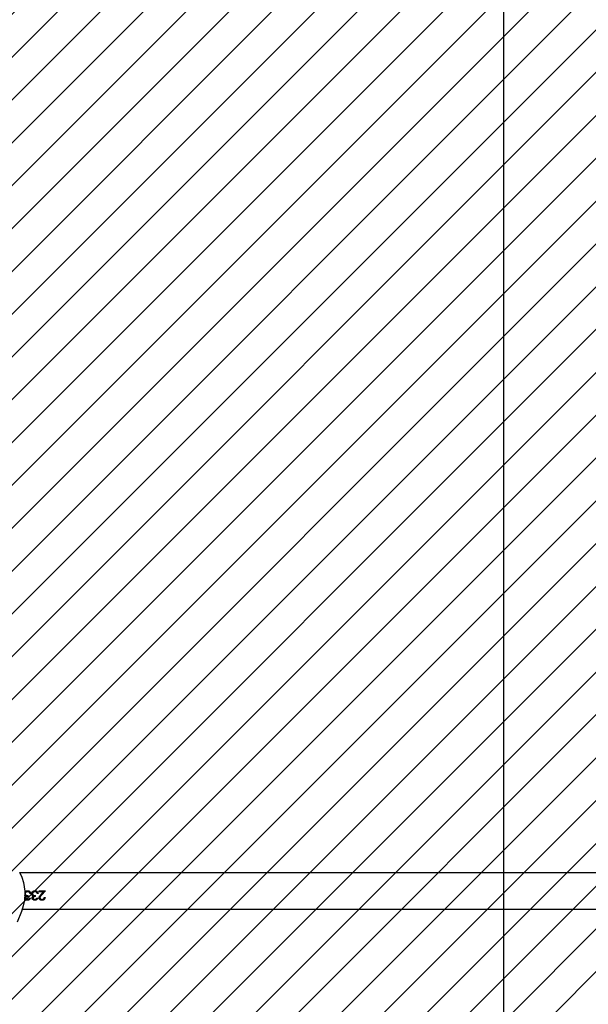
# Model space of a CAD drawing. Units: millimetres. Extents: x 62 to 2685, y -1501 to -120.
# Drawn here: x 1165 to 1225, y -1297 to -1193 of the extents above; entities that cross this region are included whole.
import ezdxf

# ---------------------------------------------------------------- set-up
doc = ezdxf.new("R2010")
doc.units = ezdxf.units.MM
doc.header["$LTSCALE"] = 5
doc.header["$PDSIZE"] = -1
for name, color, linetype in [('VP-DIM', 7, 'Continuous'), ('VP-HIC', 6, 'Continuous'), ('VP-USE', 4, 'Continuous')]:
    doc.layers.add(name, color=color, linetype=linetype)
doc.layers.add('VP-EQ', color=7, linetype='Continuous', true_color=0x8a3492)
doc.dimstyles.new('Strefa', dxfattribs={"dimtxt": 14, "dimasz": 20, "dimexe": 20, "dimexo": 50, "dimgap": 20, "dimtad": 0, "dimdec": 0, "dimzin": 0, "dimdsep": 46, "dimtxsty": 'Standard', "dimcen": 0.09, "dimadec": 0, "dimazin": 0, "dimtfac": 1, "dimtdec": 4, "dimtofl": 0, "dimtmove": 0, "dimatfit": 3, "dimfxl": 70, "dimfxlon": 1, "dimtolj": 1, "dimtzin": 0, "dimarcsym": 0})

# ---------------------------------------------------------------- blocks, each defined once
blk = doc.blocks.new('*D51')
at = {"layer": 'Defpoints', "color": 0}
for p in [(2133.23, -209.2), (2133.23, -880.33), (982.9, -1283.99)]:
    blk.add_point(p, dxfattribs=at)
at = {"layer": 'VP-DIM', "color": 0, "lineweight": -2}
for p, q in [((982.9, -279.2), (982.9, -189.2)), ((2133.23, -279.2), (2133.23, -189.2)), ((1002.9, -209.2), (1495.56, -209.2)), ((2113.23, -209.2), (1620.56, -209.2))]:
    blk.add_line(p, q, dxfattribs=at)
at = {"layer": 'VP-DIM', "color": 0}
for points in [[(1002.9, -205.87), (1002.9, -212.53), (982.9, -209.2)], [(2113.23, -212.53), (2113.23, -205.87), (2133.23, -209.2)]]:
    blk.add_solid(points, dxfattribs=at)
at = {"layer": 'VP-DIM', "color": 0, "insert": (1558.06, -209.2), "char_height": 30, "attachment_point": 5}
blk.add_mtext('\\A1;1150', dxfattribs=at)
blk = doc.blocks.new('RB2329')
at = {"color": 7, "linetype": 'Continuous', "lineweight": 25}
for p, q in [((-371.83, 1970.66), (-466.81, 1970.66)), ((-374.27, 1968.76), (-373.88, 1969.17)), ((-374.27, 1968.76), (-373.88, 1969.16)), ((-374.14, 1969.44), (-374.23, 1969.44)), ((-373.8, 1969.13), (-374.05, 1968.87)), ((-374.05, 1968.87), (-373.59, 1968.87)), ((-374.05, 1968.87), (-374.05, 1968.86)), ((-374.05, 1968.86), (-373.59, 1968.86)), ((-373.69, 1969.47), (-373.69, 1969.45)), ((-373.59, 1968.87), (-373.59, 1968.76)), ((-373.5, 1969.03), (-373.41, 1969.03)), ((-373.5, 1969.02), (-373.41, 1969.02)), ((-373.37, 1969.51), (-373.46, 1969.51)), ((-373.41, 1969.03), (-373.41, 1969.02)), ((-373.33, 1968.89), (-373.33, 1968.89)), ((-373.22, 1969.36), (-373.22, 1969.26)), ((-372.96, 1969.51), (-372.96, 1969.49)), ((-372.91, 1969.05), (-372.91, 1969.04)), ((-372.73, 1969.03), (-372.64, 1969.03)), ((-372.73, 1969.02), (-372.64, 1969.02)), ((-372.6, 1969.51), (-372.69, 1969.51)), ((-372.64, 1969.03), (-372.64, 1969.02)), ((-372.56, 1968.89), (-372.56, 1968.89)), ((-372.45, 1969.36), (-372.45, 1969.26)), ((-372.19, 1969.51), (-372.19, 1969.49)), ((-372.14, 1969.05), (-372.14, 1969.04)), ((-373.59, 1968.76), (-374.27, 1968.76)), ((-373.16, 1968.74), (-373.16, 1968.74)), ((-372.39, 1968.74), (-372.39, 1968.74)), ((-466.53, 1966.86), (-371.57, 1966.86))]:
    blk.add_line(p, q, dxfattribs=at)
at = {"color": 7, "linetype": 'Continuous', "lineweight": 25, "flags": 128}
blk.add_lwpolyline([(-371.54, 1966.79), (-371.78, 1967.33), (-371.95, 1967.89), (-372.04, 1968.34), (-372.09, 1968.8), (-372.09, 1969.27), (-372.05, 1969.75), (-371.93, 1970.34), (-371.76, 1970.91), (-371.3, 1972.05)], dxfattribs=at)
at = {"color": 7, "linetype": 'Continuous', "lineweight": 25}
for points, knots in [([(-374.23, 1969.44), (-374.22, 1969.48), (-374.21, 1969.56), (-374.15, 1969.65), (-374.09, 1969.69), (-374.01, 1969.73), (-373.95, 1969.74), (-373.9, 1969.74)], [0, 0, 0, 0, 0.250421, 0.499719, 0.625102, 0.749903, 1, 1, 1, 1]), ([(-374.22, 1969.44), (-374.22, 1969.47), (-374.21, 1969.53), (-374.18, 1969.59), (-374.14, 1969.63), (-374.09, 1969.67), (-374.01, 1969.71), (-373.95, 1969.71), (-373.9, 1969.71)], [0, 0, 0, 0, 0.21625, 0.345597, 0.475502, 0.606048, 0.73744, 1, 1, 1, 1]), ([(-373.91, 1969.65), (-373.94, 1969.65), (-373.98, 1969.65), (-374.04, 1969.62), (-374.07, 1969.59), (-374.1, 1969.56), (-374.13, 1969.51), (-374.13, 1969.47), (-374.14, 1969.44)], [0, 0, 0, 0, 0.249369, 0.3744854, 0.4997081, 0.6248272, 0.7500341, 1, 1, 1, 1]), ([(-373.69, 1969.47), (-373.69, 1969.48), (-373.69, 1969.51), (-373.71, 1969.55), (-373.75, 1969.6), (-373.82, 1969.64), (-373.88, 1969.65), (-373.91, 1969.65)], [0, 0, 0, 0, 0.125383, 0.250771, 0.500394, 0.75004, 1, 1, 1, 1]), ([(-373.9, 1969.74), (-373.86, 1969.74), (-373.8, 1969.73), (-373.73, 1969.7), (-373.67, 1969.66), (-373.61, 1969.58), (-373.6, 1969.51), (-373.6, 1969.47)], [0, 0, 0, 0, 0.249912, 0.375277, 0.500649, 0.750408, 1, 1, 1, 1]), ([(-373.9, 1969.74), (-373.9, 1969.74), (-373.9, 1969.73), (-373.9, 1969.72), (-373.9, 1969.71)], [0, 0, 0, 0, 0.500245, 1, 1, 1, 1]), ([(-373.9, 1969.71), (-373.86, 1969.71), (-373.8, 1969.71), (-373.73, 1969.68), (-373.67, 1969.63), (-373.61, 1969.56), (-373.6, 1969.49), (-373.6, 1969.46)], [0, 0, 0, 0, 0.252991, 0.379352, 0.505036, 0.753424, 1, 1, 1, 1]), ([(-373.88, 1969.17), (-373.84, 1969.22), (-373.77, 1969.28), (-373.7, 1969.38), (-373.69, 1969.44), (-373.69, 1969.47)], [0, 0, 0, 0, 0.5010784, 0.7509667, 1, 1, 1, 1]), ([(-373.88, 1969.16), (-373.84, 1969.21), (-373.77, 1969.27), (-373.7, 1969.36), (-373.69, 1969.42), (-373.69, 1969.45)], [0, 0, 0, 0, 0.5030424, 0.752666, 1, 1, 1, 1]), ([(-373.88, 1969.17), (-373.88, 1969.17), (-373.88, 1969.17), (-373.88, 1969.17), (-373.88, 1969.16)], [0, 0, 0, 0, 0.499897, 1, 1, 1, 1]), ([(-373.6, 1969.47), (-373.6, 1969.44), (-373.61, 1969.38), (-373.68, 1969.26), (-373.75, 1969.18), (-373.8, 1969.13)], [0, 0, 0, 0, 0.249541, 0.499212, 1, 1, 1, 1]), ([(-373.6, 1969.47), (-373.6, 1969.47), (-373.6, 1969.46), (-373.6, 1969.46), (-373.6, 1969.46)], [0, 0, 0, 0, 0.500234, 1, 1, 1, 1]), ([(-373.16, 1968.74), (-373.2, 1968.74), (-373.27, 1968.75), (-373.34, 1968.78), (-373.41, 1968.83), (-373.47, 1968.91), (-373.49, 1968.99), (-373.5, 1969.03)], [0, 0, 0, 0, 0.2504021, 0.3759665, 0.5010227, 0.7484731, 1, 1, 1, 1]), ([(-373.46, 1969.51), (-373.45, 1969.54), (-373.43, 1969.61), (-373.36, 1969.68), (-373.27, 1969.73), (-373.2, 1969.74), (-373.16, 1969.74)], [0, 0, 0, 0, 0.250467, 0.500275, 0.750009, 1, 1, 1, 1]), ([(-373.45, 1969.51), (-373.44, 1969.54), (-373.42, 1969.59), (-373.36, 1969.66), (-373.27, 1969.71), (-373.2, 1969.71), (-373.16, 1969.71)], [0, 0, 0, 0, 0.20379, 0.466939, 0.732484, 1, 1, 1, 1]), ([(-373.41, 1969.03), (-373.4, 1969.01), (-373.38, 1968.95), (-373.35, 1968.91), (-373.33, 1968.89)], [0, 0, 0, 0, 0.501154, 1, 1, 1, 1]), ([(-373.41, 1969.02), (-373.4, 1969), (-373.38, 1968.95), (-373.35, 1968.91), (-373.33, 1968.89)], [0, 0, 0, 0, 0.499541, 1, 1, 1, 1]), ([(-373.16, 1969.65), (-373.18, 1969.65), (-373.23, 1969.65), (-373.29, 1969.62), (-373.34, 1969.57), (-373.36, 1969.53), (-373.37, 1969.51)], [0, 0, 0, 0, 0.250067, 0.4995809, 0.749448, 1, 1, 1, 1]), ([(-373.33, 1968.89), (-373.3, 1968.88), (-373.25, 1968.85), (-373.19, 1968.84), (-373.16, 1968.84)], [0, 0, 0, 0, 0.499271, 1, 1, 1, 1]), ([(-373.33, 1968.89), (-373.3, 1968.88), (-373.25, 1968.84), (-373.19, 1968.84), (-373.16, 1968.84)], [0, 0, 0, 0, 0.498019, 1, 1, 1, 1]), ([(-373.22, 1969.36), (-373.19, 1969.36), (-373.13, 1969.36), (-373.06, 1969.38), (-373.01, 1969.41), (-372.98, 1969.44), (-372.97, 1969.46), (-372.96, 1969.49), (-372.96, 1969.5), (-372.96, 1969.51)], [0, 0, 0, 0, 0.250196, 0.500079, 0.625191, 0.750085, 0.874884, 0.937438, 1, 1, 1, 1]), ([(-373.22, 1969.34), (-373.19, 1969.34), (-373.13, 1969.34), (-373.06, 1969.37), (-373.01, 1969.39), (-372.98, 1969.42), (-372.97, 1969.45), (-372.96, 1969.47), (-372.96, 1969.48), (-372.96, 1969.49)], [0, 0, 0, 0, 0.2523875, 0.5038537, 0.6291686, 0.7535944, 0.8769624, 0.9385713, 1, 1, 1, 1]), ([(-372.91, 1969.05), (-372.91, 1969.07), (-372.91, 1969.1), (-372.94, 1969.15), (-372.97, 1969.19), (-373.03, 1969.23), (-373.11, 1969.25), (-373.18, 1969.26), (-373.22, 1969.26)], [0, 0, 0, 0, 0.124939, 0.249949, 0.375502, 0.500036, 0.74937, 1, 1, 1, 1]), ([(-373.16, 1969.74), (-373.13, 1969.74), (-373.05, 1969.73), (-372.97, 1969.69), (-372.92, 1969.65), (-372.89, 1969.6), (-372.88, 1969.57), (-372.87, 1969.53), (-372.87, 1969.52), (-372.87, 1969.51)], [0, 0, 0, 0, 0.249598, 0.499106, 0.624248, 0.749452, 0.874684, 0.937332, 1, 1, 1, 1]), ([(-373.16, 1969.74), (-373.16, 1969.74), (-373.16, 1969.73), (-373.16, 1969.72), (-373.16, 1969.71)], [0, 0, 0, 0, 0.500245, 1, 1, 1, 1]), ([(-373.16, 1969.71), (-373.13, 1969.71), (-373.05, 1969.71), (-372.97, 1969.67), (-372.92, 1969.62), (-372.89, 1969.58), (-372.88, 1969.55), (-372.87, 1969.51), (-372.87, 1969.5), (-372.87, 1969.49)], [0, 0, 0, 0, 0.252448, 0.503372, 0.628384, 0.752683, 0.876437, 0.93827, 1, 1, 1, 1]), ([(-372.96, 1969.51), (-372.96, 1969.52), (-372.96, 1969.54), (-372.98, 1969.57), (-373, 1969.6), (-373.03, 1969.62), (-373.09, 1969.65), (-373.14, 1969.65), (-373.16, 1969.65)], [0, 0, 0, 0, 0.125017, 0.249969, 0.37511, 0.500328, 0.749867, 1, 1, 1, 1]), ([(-372.82, 1969.06), (-372.82, 1969.02), (-372.83, 1968.93), (-372.92, 1968.82), (-373.03, 1968.75), (-373.12, 1968.74), (-373.16, 1968.74)], [0, 0, 0, 0, 0.249673, 0.499713, 0.749841, 1, 1, 1, 1]), ([(-373.16, 1968.84), (-373.13, 1968.84), (-373.07, 1968.85), (-373, 1968.88), (-372.95, 1968.92), (-372.93, 1968.96), (-372.91, 1969.01), (-372.91, 1969.04), (-372.91, 1969.05)], [0, 0, 0, 0, 0.2500584, 0.4994495, 0.6246374, 0.7497807, 0.874967, 1, 1, 1, 1]), ([(-373.16, 1968.84), (-373.13, 1968.84), (-373.07, 1968.84), (-373, 1968.88), (-372.95, 1968.92), (-372.93, 1968.96), (-372.91, 1969), (-372.91, 1969.03), (-372.91, 1969.04)], [0, 0, 0, 0, 0.252798, 0.503666, 0.62874, 0.753049, 0.876707, 1, 1, 1, 1]), ([(-373.16, 1968.84), (-373.16, 1968.84), (-373.16, 1968.84), (-373.16, 1968.84), (-373.16, 1968.84)], [0, 0, 0, 0, 0.50004, 1, 1, 1, 1]), ([(-372.87, 1969.51), (-372.87, 1969.49), (-372.87, 1969.45), (-372.9, 1969.4), (-372.93, 1969.36), (-372.96, 1969.33), (-372.98, 1969.32), (-372.99, 1969.32)], [0, 0, 0, 0, 0.2498711, 0.4997029, 0.7495818, 0.8747925, 1, 1, 1, 1]), ([(-372.99, 1969.32), (-372.97, 1969.31), (-372.92, 1969.28), (-372.89, 1969.25), (-372.88, 1969.23)], [0, 0, 0, 0, 0.499987, 1, 1, 1, 1]), ([(-372.99, 1969.32), (-372.99, 1969.31), (-372.99, 1969.31), (-372.99, 1969.3), (-372.99, 1969.3)], [0, 0, 0, 0, 0.500082, 1, 1, 1, 1]), ([(-372.99, 1969.3), (-372.97, 1969.29), (-372.92, 1969.27), (-372.89, 1969.24), (-372.88, 1969.22)], [0, 0, 0, 0, 0.501672, 1, 1, 1, 1]), ([(-372.88, 1969.23), (-372.86, 1969.21), (-372.83, 1969.15), (-372.82, 1969.09), (-372.82, 1969.06)], [0, 0, 0, 0, 0.499957, 1, 1, 1, 1]), ([(-372.88, 1969.23), (-372.88, 1969.23), (-372.88, 1969.23), (-372.88, 1969.22), (-372.88, 1969.22)], [0, 0, 0, 0, 0.499882, 1, 1, 1, 1]), ([(-372.88, 1969.22), (-372.86, 1969.2), (-372.83, 1969.14), (-372.82, 1969.08), (-372.82, 1969.05)], [0, 0, 0, 0, 0.501309, 1, 1, 1, 1]), ([(-372.87, 1969.51), (-372.87, 1969.51), (-372.87, 1969.5), (-372.87, 1969.49), (-372.87, 1969.49)], [0, 0, 0, 0, 0.499813, 1, 1, 1, 1]), ([(-372.82, 1969.06), (-372.82, 1969.06), (-372.82, 1969.06), (-372.82, 1969.05), (-372.82, 1969.05)], [0, 0, 0, 0, 0.500074, 1, 1, 1, 1]), ([(-372.39, 1968.74), (-372.44, 1968.74), (-372.5, 1968.75), (-372.57, 1968.78), (-372.64, 1968.83), (-372.7, 1968.91), (-372.72, 1968.99), (-372.73, 1969.03)], [0, 0, 0, 0, 0.2504021, 0.3759665, 0.5010227, 0.7484731, 1, 1, 1, 1]), ([(-372.69, 1969.51), (-372.68, 1969.54), (-372.66, 1969.61), (-372.59, 1969.68), (-372.5, 1969.73), (-372.43, 1969.74), (-372.39, 1969.74)], [0, 0, 0, 0, 0.250444, 0.500283, 0.750013, 1, 1, 1, 1]), ([(-372.68, 1969.51), (-372.67, 1969.54), (-372.66, 1969.59), (-372.59, 1969.66), (-372.5, 1969.71), (-372.43, 1969.71), (-372.39, 1969.71)], [0, 0, 0, 0, 0.203766, 0.466948, 0.732489, 1, 1, 1, 1]), ([(-372.64, 1969.03), (-372.63, 1969.01), (-372.61, 1968.95), (-372.58, 1968.91), (-372.56, 1968.89)], [0, 0, 0, 0, 0.501154, 1, 1, 1, 1]), ([(-372.64, 1969.02), (-372.63, 1969), (-372.61, 1968.95), (-372.58, 1968.91), (-372.56, 1968.89)], [0, 0, 0, 0, 0.499541, 1, 1, 1, 1]), ([(-372.39, 1969.65), (-372.41, 1969.65), (-372.46, 1969.65), (-372.52, 1969.62), (-372.57, 1969.57), (-372.59, 1969.53), (-372.6, 1969.51)], [0, 0, 0, 0, 0.250057, 0.499561, 0.749418, 1, 1, 1, 1]), ([(-372.56, 1968.89), (-372.53, 1968.88), (-372.48, 1968.85), (-372.42, 1968.84), (-372.39, 1968.84)], [0, 0, 0, 0, 0.499146, 1, 1, 1, 1]), ([(-372.56, 1968.89), (-372.53, 1968.88), (-372.48, 1968.84), (-372.42, 1968.84), (-372.39, 1968.84)], [0, 0, 0, 0, 0.497893, 1, 1, 1, 1]), ([(-372.45, 1969.36), (-372.42, 1969.36), (-372.36, 1969.36), (-372.29, 1969.38), (-372.25, 1969.41), (-372.21, 1969.44), (-372.2, 1969.46), (-372.19, 1969.49), (-372.19, 1969.5), (-372.19, 1969.51)], [0, 0, 0, 0, 0.25013, 0.500086, 0.6252, 0.750097, 0.874864, 0.937437, 1, 1, 1, 1]), ([(-372.45, 1969.34), (-372.42, 1969.34), (-372.36, 1969.34), (-372.29, 1969.37), (-372.25, 1969.39), (-372.22, 1969.42), (-372.2, 1969.45), (-372.19, 1969.47), (-372.19, 1969.48), (-372.19, 1969.49)], [0, 0, 0, 0, 0.252321, 0.503861, 0.629178, 0.753606, 0.876942, 0.93857, 1, 1, 1, 1]), ([(-372.14, 1969.05), (-372.14, 1969.07), (-372.14, 1969.1), (-372.17, 1969.15), (-372.2, 1969.19), (-372.26, 1969.23), (-372.34, 1969.25), (-372.41, 1969.26), (-372.45, 1969.26)], [0, 0, 0, 0, 0.124939, 0.24995, 0.375503, 0.500038, 0.749427, 1, 1, 1, 1]), ([(-372.39, 1969.74), (-372.36, 1969.74), (-372.28, 1969.73), (-372.2, 1969.69), (-372.15, 1969.65), (-372.12, 1969.6), (-372.11, 1969.57), (-372.1, 1969.53), (-372.1, 1969.52), (-372.1, 1969.51)], [0, 0, 0, 0, 0.249598, 0.499106, 0.624248, 0.749452, 0.874684, 0.937332, 1, 1, 1, 1]), ([(-372.39, 1969.74), (-372.39, 1969.74), (-372.39, 1969.73), (-372.39, 1969.72), (-372.39, 1969.71)], [0, 0, 0, 0, 0.500245, 1, 1, 1, 1]), ([(-372.39, 1969.71), (-372.36, 1969.71), (-372.28, 1969.71), (-372.2, 1969.67), (-372.15, 1969.62), (-372.12, 1969.58), (-372.11, 1969.55), (-372.1, 1969.51), (-372.1, 1969.5), (-372.1, 1969.49)], [0, 0, 0, 0, 0.252448, 0.503372, 0.628384, 0.752683, 0.876437, 0.93827, 1, 1, 1, 1]), ([(-372.19, 1969.51), (-372.19, 1969.52), (-372.19, 1969.54), (-372.21, 1969.57), (-372.23, 1969.6), (-372.27, 1969.62), (-372.32, 1969.65), (-372.37, 1969.65), (-372.39, 1969.65)], [0, 0, 0, 0, 0.125017, 0.249969, 0.37511, 0.500328, 0.749867, 1, 1, 1, 1]), ([(-372.39, 1968.84), (-372.36, 1968.84), (-372.3, 1968.85), (-372.23, 1968.88), (-372.19, 1968.92), (-372.16, 1968.96), (-372.14, 1969.01), (-372.14, 1969.04), (-372.14, 1969.05)], [0, 0, 0, 0, 0.250061, 0.499397, 0.624633, 0.749778, 0.874966, 1, 1, 1, 1]), ([(-372.39, 1968.84), (-372.36, 1968.84), (-372.3, 1968.84), (-372.23, 1968.88), (-372.19, 1968.92), (-372.16, 1968.96), (-372.14, 1969), (-372.14, 1969.03), (-372.14, 1969.04)], [0, 0, 0, 0, 0.252801, 0.503612, 0.628736, 0.753046, 0.876705, 1, 1, 1, 1]), ([(-372.09, 1968.91), (-372.11, 1968.88), (-372.15, 1968.81), (-372.26, 1968.75), (-372.35, 1968.74), (-372.39, 1968.74)], [0, 0, 0, 0, 0.286888, 0.643394, 1, 1, 1, 1]), ([(-372.39, 1968.84), (-372.39, 1968.84), (-372.39, 1968.84), (-372.39, 1968.84), (-372.39, 1968.84)], [0, 0, 0, 0, 0.50004, 1, 1, 1, 1]), ([(-372.1, 1969.51), (-372.1, 1969.49), (-372.1, 1969.45), (-372.13, 1969.4), (-372.16, 1969.36), (-372.19, 1969.33), (-372.21, 1969.32), (-372.22, 1969.32)], [0, 0, 0, 0, 0.2498711, 0.4997029, 0.7495818, 0.8747925, 1, 1, 1, 1]), ([(-372.22, 1969.32), (-372.2, 1969.31), (-372.15, 1969.28), (-372.12, 1969.25), (-372.11, 1969.23)], [0, 0, 0, 0, 0.499987, 1, 1, 1, 1]), ([(-372.22, 1969.32), (-372.22, 1969.31), (-372.22, 1969.31), (-372.22, 1969.3), (-372.22, 1969.3)], [0, 0, 0, 0, 0.500082, 1, 1, 1, 1]), ([(-372.22, 1969.3), (-372.2, 1969.29), (-372.15, 1969.27), (-372.12, 1969.24), (-372.11, 1969.22)], [0, 0, 0, 0, 0.501672, 1, 1, 1, 1]), ([(-372.11, 1969.23), (-372.11, 1969.23), (-372.11, 1969.23), (-372.11, 1969.22), (-372.11, 1969.22)], [0, 0, 0, 0, 0.499882, 1, 1, 1, 1]), ([(-372.1, 1969.51), (-372.1, 1969.51), (-372.1, 1969.5), (-372.1, 1969.49), (-372.1, 1969.49)], [0, 0, 0, 0, 0.499813, 1, 1, 1, 1]), ([(-373.16, 1968.74), (-373.21, 1968.74), (-373.25, 1968.74), (-373.3, 1968.76), (-373.3, 1968.76)], [0, 0, 0, 0, 0.871016, 1, 1, 1, 1]), ([(-373.02, 1968.77), (-373.03, 1968.76), (-373.07, 1968.74), (-373.12, 1968.74), (-373.16, 1968.74)], [0, 0, 0, 0, 0.07945, 1, 1, 1, 1]), ([(-372.39, 1968.74), (-372.44, 1968.74), (-372.48, 1968.74), (-372.53, 1968.76), (-372.53, 1968.76)], [0, 0, 0, 0, 0.871016, 1, 1, 1, 1]), ([(-372.26, 1968.77), (-372.26, 1968.76), (-372.3, 1968.74), (-372.35, 1968.74), (-372.39, 1968.74)], [0, 0, 0, 0, 0.07945, 1, 1, 1, 1])]:
    blk.add_open_spline(points, degree=3, knots=knots, dxfattribs=at)
blk = doc.blocks.new('RB2329 2D')
at = {"rotation": 180}
blk.add_blockref('RB2329', (793.65, 683.93), dxfattribs=at)

msp = doc.modelspace()

# ---------------------------------------------------------------- hatches: boundary and pattern name
at = {"layer": 'VP-USE'}
h = msp.add_hatch(dxfattribs=at)
h.set_pattern_fill('ANSI31', color=4, angle=180, style=0)
edge = h.paths.add_edge_path()
edge.add_line((1702.8, -1160.89), (1719.94, -1160.89))
edge.add_arc((1814.97, -1129.73), 100, 198.1521, 290.1907)
edge.add_line((1849.48, -1223.59), (1849.48, -1316.13))
edge.add_arc((1899.48, -1316.13), 50, 180, 270)
edge.add_line((1899.48, -1366.13), (1954.96, -1366.13))
edge.add_arc((1954.96, -1316.13), 50, 270, 360)
edge.add_line((2004.96, -1316.13), (2004.96, -1168.98))
edge.add_arc((1980.84, -1071.93), 100, 283.955, 360)
edge.add_line((2080.84, -1071.93), (2080.84, -968.33))
edge.add_line((2080.84, -968.33), (2168.81, -968.33))
edge.add_line((2168.81, -968.33), (2168.81, -868.33))
edge.add_line((2168.81, -868.33), (2168.81, -768.33))
edge.add_line((2168.81, -768.33), (2058.81, -768.33))
edge.add_line((2058.81, -768.33), (1948.81, -768.33))
edge.add_line((1948.81, -768.33), (1948.81, -865.42))
edge.add_arc((1980.84, -960.16), 100, 108.6802, 180)
edge.add_line((1880.84, -960.16), (1880.84, -1054.5))
edge.add_arc((1814.97, -1129.73), 100, 48.7929, 144.4093)
edge.add_arc((1702.8, -1110.89), 50, 51.9119, 98.7395)
edge.add_line((1695.2, -1061.47), (1695.24, -934))
edge.add_arc((1645.24, -933.97), 50, 359.9654, 394.4051)
edge.add_arc((1645.24, -877.46), 50, 325.5949, 360)
edge.add_line((1695.24, -877.46), (1695.2, -735.48))
edge.add_arc((1697.21, -685.52), 50, 267.6971, 270)
edge.add_line((1697.21, -735.52), (1757.28, -735.52))
edge.add_arc((1757.28, -685.52), 50, 270, 310.9802)
edge.add_arc((1882.67, -685.52), 100, 202.1768, 349.6285)
edge.add_arc((1962.83, -605.19), 100, 280.491, 439.3898)
edge.add_arc((1882.92, -525.15), 100, 10.5125, 157.0494)
edge.add_arc((1759.54, -525.15), 50, 51.25, 90)
edge.add_line((1759.54, -475.15), (1701.04, -475.15))
edge.add_arc((1701.04, -525.15), 50, 90, 172.7293)
edge.add_arc((1645.46, -568.46), 50, 83.1254, 180)
edge.add_line((1595.46, -568.46), (1595.46, -625.42))
edge.add_arc((1645.46, -625.42), 50, 180, 227.1659)
edge.add_line((1611.46, -662.09), (1556.74, -662))
edge.add_arc((1458.79, -682.15), 100, 11.6265, 115.4592)
edge.add_arc((1324.14, -631.83), 100, 23.5622, 152.0149)
edge.add_arc((1211.62, -681.93), 100, 75.9874, 84.8856)
edge.add_line((1220.54, -582.33), (1220.54, -501.47))
edge.add_line((1220.54, -501.47), (1120.54, -501.47))
edge.add_line((1120.54, -501.47), (1020.54, -501.47))
edge.add_line((1020.54, -501.47), (1020.54, -611.47))
edge.add_line((1020.54, -611.47), (1020.54, -639.65))
edge.add_arc((1008.37, -738.9), 100, 83.0131, 370.0377)
edge.add_line((1106.84, -721.47), (1119.77, -721.47))
edge.add_arc((1211.62, -681.93), 100, 203.2908, 283.0002)
edge.add_arc((1324.14, -735.83), 100, 205.8088, 267.6585)
edge.add_arc((1349.52, -876.15), 50, 126.1019, 180)
edge.add_line((1299.52, -876.15), (1299.46, -903.88))
edge.add_arc((1349.46, -903.88), 50, 180, 249.2343)
edge.add_arc((1379.42, -935.61), 50, 197.4894, 270)
edge.add_line((1379.42, -985.61), (1489.06, -985.61))
edge.add_line((1489.06, -985.61), (1489.07, -1034.2))
edge.add_arc((1458.84, -1129.52), 100, 72.4012, 167.6646)
edge.add_arc((1378.46, -1206.65), 100, 99.9687, 166.2837)
edge.add_line((1281.31, -1182.93), (1118.14, -1182.93))
edge.add_line((1118.14, -1182.93), (1118.14, -1121.35))
edge.add_arc((1018.14, -1121.35), 100, 0, 180)
edge.add_line((918.14, -1121.35), (918.14, -1263.72))
edge.add_arc((1018.14, -1263.72), 100, 180, 281.7446)
edge.add_arc((1100.2, -1282.93), 100, 231.8981, 270)
edge.add_line((1100.2, -1382.93), (1324.23, -1382.93))
edge.add_arc((1324.23, -1282.93), 100, 270, 352.4969)
edge.add_arc((1378.46, -1206.65), 100, 296.6882, 347.6646)
edge.add_arc((1458.84, -1129.52), 100, 279.9687, 301.8241)
edge.add_arc((1592.14, -1273.71), 100, 143.6811, 481.8241)
edge.add_arc((1458.84, -1129.52), 100, 323.6811, 348.4629)
edge.add_line((1556.82, -1149.52), (1645.19, -1149.52))
edge.add_arc((1645.19, -1099.52), 50, 270, 294.7945)
edge.add_arc((1702.8, -1110.89), 50, 222.8777, 270)

# ---------------------------------------------------------------- linework, layer by layer
at = {"layer": 'VP-HIC', "color": 5}
msp.add_lwpolyline([(1929.88, -856.83, 0.149866), (1855.1, -903.1), (1745.37, -903.1, 0.022192), (1726.76, -903.93, 0.076109), (1660.94, -893.85), (1522.88, -893.85, 0.414214), (1302.88, -1113.85), (1302.88, -1280.83, 0.220981), (1381, -1448.98), (1365.98, -1448.98, -0.414214), (1215.98, -1298.98), (1215.98, -1113.68, -0.076393), (1222.9, -1068.64, -0.12562), (1171.03, -1015.58, 0.192827), (1294.57, -908.32), (1394.45, -908.32, 0.414214), (1604.45, -698.32)], format="xyb", dxfattribs=at)
at = {"layer": 'VP-HIC', "color": 234}
msp.add_lwpolyline([(1215.98, -1120.5), (1142.4, -1120.5, 0.414214), (992.4, -1270.5), (992.4, -1299.13, 0.414214), (1142.4, -1449.13), (1282.6, -1449.13, 0.011231), (1289.34, -1448.98), (1254.67, -1448.98, -0.414214), (1104.67, -1298.98), (1104.67, -1270.5, -0.339706), (1215.98, -1125.57)], format="xyb", close=True, dxfattribs=at)
at = {"layer": 'VP-HIC', "color": 190}
msp.add_lwpolyline([(1215.98, -1125.57, 0.339706), (1104.67, -1270.5), (1104.67, -1298.98, 0.414214), (1254.67, -1448.98), (1381, -1448.98), (1365.98, -1448.98, -0.414214), (1215.98, -1298.98)], format="xyb", close=True, dxfattribs=at)

# ---------------------------------------------------------------- block references
at = {"layer": 'VP-EQ', "color": 0}
msp.add_blockref('RB2329 2D', (0, 0), dxfattribs=at)

# ---------------------------------------------------------------- dimensions: what is measured, and where the dimension line sits
at = {"layer": 'VP-DIM', "color": 0}
dim = msp.add_linear_dim(base=(2133.23, -209.2), p1=(982.9, -1283.99), p2=(2133.23, -880.33), dimstyle='Strefa', override={"dimtxt": 30, "dimdec": 0}, dxfattribs=at)
dim.commit()
dim.dimension.update_dxf_attribs({"geometry": '*D51', "text_midpoint": (1558.06, -209.2)})

doc.saveas('drawing.dxf')
